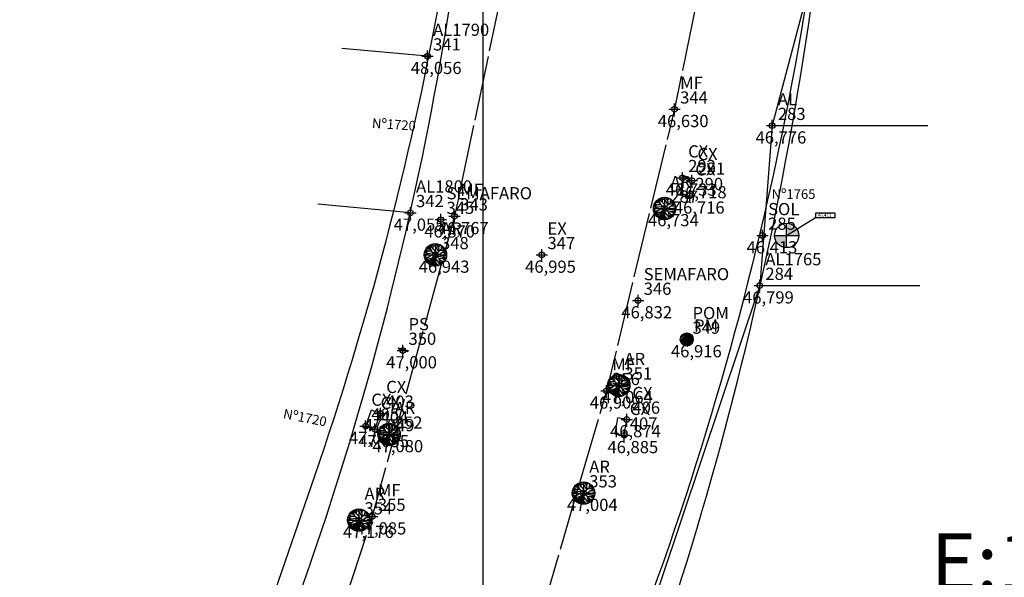
# Model space of a CAD drawing. Units: inches. Extents: x 186828 to 374452, y 1676215 to 3353285.
# Drawn here: x 187271 to 187332, y 1676923 to 1676957 of the extents above; entities that cross this region are included whole.
import ezdxf
from ezdxf.enums import TextEntityAlignment as Align

# ---------------------------------------------------------------- set-up
doc = ezdxf.new("R2010")
doc.units = ezdxf.units.IN
doc.header["$MEASUREMENT"] = 0
doc.header["$PDMODE"] = 34
doc.header["$PDSIZE"] = 0.35
doc.linetypes.add('CONTINUO', pattern=[0])
doc.linetypes.add('TRACEJADO', pattern=[4.35, 4, -0.35])
for name, color, linetype in [('- PLACA SINALIZAÇÃO', 6, 'CONTINUO'), ('---PROJETO', 6, 'CONTINUO'), ('-CAIXA', 140, 'CONTINUO'), ('-POSTE DE MADEIRA', 7, 'CONTINUO'), ('_AL', 7, 'CONTINUO'), ('_AR', 7, 'CONTINUO'), ('_CX', 7, 'CONTINUO'), ('_EX', 7, 'CONTINUO'), ('_MF', 7, 'CONTINUO'), ('_POM', 7, 'CONTINUO'), ('_PS', 7, 'CONTINUO'), ('_SEMAFARO', 7, 'CONTINUO'), ('_SOL', 7, 'CONTINUO'), ('AL', 2, 'CONTINUO'), ('ARVORES', 100, 'CONTINUO'), ('COORDENADAS-PROJETO', 7, 'CONTINUO'), ('COTAS', 7, 'CONTINUO'), ('MALHA]', 8, 'CONTINUO'), ('MF', 1, 'TRACEJADO'), ('PONTOS-ALTIMETRIA', 7, 'CONTINUO'), ('SOLEIRAS', 10, 'CONTINUO'), ('TEXTO', 7, 'CONTINUO')]:
    doc.layers.add(name, color=color, linetype=linetype)
doc.styles.add('3_5mm', font='romans.shx', dxfattribs={"height": 3.5})
doc.styles.add('SIMPLEX', font='simplex', dxfattribs={"height": 0.2})
doc.styles.add('style1', font='ARIAL.TTF', dxfattribs={"height": 1.2})

# ---------------------------------------------------------------- blocks, each defined once
blk = doc.blocks.new('SIMB_PONTO')
at = {"color": 0}
blk.add_point((0, 0), dxfattribs=at)
for tag in ['cota:', 'desc:', 'pto:']:
    blk.add_attdef(tag, (0, 0), '', height=1)
blk = doc.blocks.new('PM')
at = {"layer": '-POSTE DE MADEIRA'}
h = blk.add_hatch(dxfattribs=at)
h.set_pattern_fill('ANSI31', color=8, scale=0.5, style=0)
h.set_pattern_definition([(45, (-486658.834794, -6721353.9395), (-0.04419417382416, 0.04419417382416), [])])
edge = h.paths.add_edge_path()
edge.add_arc((0, 0), 0.4, 0, 360)
blk.add_circle((0, 0, -2.368), 0.4, dxfattribs=at)
at = {"layer": '-POSTE DE MADEIRA', "style": 'style1'}
blk.add_text('PM', height=0.75, dxfattribs=at).set_placement((0.448, 0.48))
blk = doc.blocks.new('PLACA')
at = {"layer": '- PLACA SINALIZAÇÃO'}
for p, q in [((-1.26, 0.31), (1.26, 0.31)), ((-1.26, 0.31), (-1.26, 0.16)), ((-1.26, 0.16), (1.26, 0.16)), ((1.26, 0.31), (1.26, 0.16))]:
    blk.add_line(p, q, dxfattribs=at)
blk.add_circle((0, 0), 0.157, dxfattribs=at)
blk = doc.blocks.new('Tree - deciduous plan')
for p, q in [((-26.4472, 46.5894), (-26.2712, 53.8116)), ((-22.0458, 42.0753), (-16.5881, 57.6486)), ((-21.1656, 55.8436), (-0.0388, 45.0094)), ((-12.5388, 54.9406), (-7.9613, 59.4546)), ((-12.3627, 32.1443), (-12.5388, 58.7776)), ((-5.3205, 59.6806), (16.5105, 16.7963)), ((2.426, 54.9406), (-1.4472, 59.9056)), ((0, 59.9996), (0, -60)), ((0.4894, 48.6208), (3.6584, 59.6806)), ((18.2711, 35.5298), (5.419, 59.6806)), ((9.8203, 51.5549), (12.8133, 58.5516)), ((19.6795, 19.5047), (16.3344, 57.6486)), ((17.0387, 51.1035), (23.2006, 55.1666)), ((17.7429, 43.6552), (25.4894, 54.2636)), ((-59.7219, 2.8025), (-12.0106, 12.0565)), ((-32.2571, 20.6333), (-59.1937, 9.348)), ((-58.6656, 12.7336), (-35.9543, 7.5424)), ((-57.081, 17.9248), (-47.0458, 14.7649)), ((-56.0247, 20.859), (-20.8134, 20.859)), ((-54.7923, 24.4702), (-47.75, 21.0847)), ((-54.6162, -24.7335), (-20.2853, 0.0941)), ((-53.2078, 27.4044), (-40.1797, 20.859)), ((-49.8627, 32.8214), (-32.7853, 32.8214)), ((-45.8134, 38.2383), (-40.5318, 33.0471)), ((-43.8768, 36.4326), (-44.405, 40.2696)), ((42, 42), (-42, -42)), ((42, -42), (-42, 42)), ((-40.1797, 44.558), (-36.4825, 43.2038)), ((-37.0107, 47.0408), (-35.25, 35.5298)), ((-32.6092, 50.4264), (-23.2782, 23.5674)), ((-31.2008, 51.1035), (-0.2149, 20.1818)), ((54.3626, 25.3731), (20.9119, 0.3198)), ((23.3767, 23.3417), (53.3063, 27.4044)), ((29.3626, -6.6771), (59.4682, 7.091)), ((31.6513, 50.8778), (30.2429, 30.5643)), ((31.1232, 42.5267), (35.8767, 48.1693)), ((36.2288, 25.1474), (48.9049, 35.0784)), ((37.1091, 37.1098), (46.6161, 37.5612)), ((38.5175, 13.4107), (58.2359, 13.6364)), ((-60, 0), (60, 0)), ((-59.7219, -4.8714), (-54.2641, -6.6771)), ((-45.2853, -0.1316), (-59.0177, -10.0627)), ((-58.4895, -12.3197), (-36.4825, -11.6426)), ((-57.081, -18.4138), (-45.2853, -17.9624)), ((-52.6797, -18.188), (-55.4966, -22.0251)), ((-53.2078, -27.442), (-16.7641, -16.6081)), ((-38.9472, -29.0219), (-51.4472, -30.6018)), ((-47.2219, -19.3166), (-50.2148, -26.3135)), ((-46.5177, -30.1504), (-49.5106, -33.536)), ((-32.4331, -32.4075), (-48.1021, -35.5674)), ((-43.7008, -34.6645), (-46.6937, -37.373)), ((-35.9543, -22.4765), (-44.0529, -40.5329)), ((-24.6867, -37.8244), (-38.7712, -45.7241)), ((-26.2712, -43.9185), (-34.7219, -48.6583)), ((-19.9331, -20.2194), (-28.5599, -52.721)), ((-14.6515, -36.2445), (-27.6797, -52.9467)), ((-14.6515, -47.3041), (-25.0388, -54.3009)), ((-21.5177, -45.4984), (-19.9331, -56.1065)), ((-14.8275, -15.0282), (-14.6515, -57.6865)), ((-14.6515, -32.1818), (-3.912, -59.4922)), ((-8.4895, -47.5298), (-11.4825, -58.5893)), ((-10.074, -10.0627), (-2.5036, -59.7178)), ((-6.2008, -36.2445), (17.919, -57.0094)), ((-0.0388, -19.0909), (25.8415, -53.8495)), ((5.9471, -46.6269), (10.5246, -58.5893)), ((9.2922, -9.1598), (59.6443, -2.8401)), ((18.6232, -18.6394), (26.7218, -53.3981)), ((18.7992, -18.6394), (57.3556, -17.2853)), ((22.8485, -36.4702), (35.3485, -48.4326)), ((24.7852, -44.8213), (23.0246, -54.978)), ((26.3697, -18.4138), (58.9401, -9.8369)), ((30.419, -30.1504), (32.3556, -50.0125)), ((31.4753, -31.279), (49.6091, -33.3103)), ((38.1654, -18.188), (52.426, -29.0219)), ((41.5105, -32.6332), (46.088, -38.0501)), ((45.9119, -24.0564), (55.595, -22.2508)), ((-6.3768, -52.721), (-9.3698, -58.815)), ((8.4119, -53.1724), (3.8344, -59.4922))]:
    blk.add_line(p, q)
blk.add_circle((0, 0), 60)
blk = doc.blocks.new('A$C14EA548F')
blk.add_blockref('Tree - deciduous plan', (0, 0))
blk = doc.blocks.new('SOLEIRAS')
at = {"layer": 'COTAS'}
h = blk.add_hatch(color=254, dxfattribs=at)
h.dxf.hatch_style = 1
h.paths.add_polyline_path([(184410.314, 1662454.709, 0.414214), (184409.564, 1662455.459), (184409.564, 1662454.709)])
h.paths.add_polyline_path([(184409.564, 1662454.709), (184408.814, 1662454.709, 0.414214), (184409.564, 1662453.959)])
for p, q in [((184409.564, 1662454.709), (184411.343, 1662455.822, 0)), ((184409.564, 1662453.959), (184409.564, 1662455.459)), ((184408.814, 1662454.709), (184410.314, 1662454.709))]:
    blk.add_line(p, q, dxfattribs=at)
at = {"layer": 'COTAS', "elevation": 0}
blk.add_lwpolyline([(184411.343, 1662455.822), (184412.553, 1662455.822), (184412.553, 1662456.084), (184411.343, 1662456.084)], close=True, dxfattribs=at)
at = {"layer": 'COTAS'}
blk.add_circle((184409.564, 1662454.709), 0.75, dxfattribs=at)

msp = doc.modelspace()

# ---------------------------------------------------------------- linework, layer by layer
at = {"layer": '---PROJETO'}
msp.add_line((187289.593, 1676928.715), (187181.368, 1676615.58), dxfattribs=at)
at = {"layer": '---PROJETO', "flags": 128}
for points in [[(187330.35, 1677233.718), (187322.471, 1676987.602, -0.083992), (187310.386, 1676921.525), (187237.499, 1676710.638)], [(187300.48, 1676988.241), (187300.48, 1676988.237, -0.076073), (187289.594, 1676928.717), (187289.593, 1676928.715)]]:
    msp.add_lwpolyline(points, format="xyb", dxfattribs=at)
at = {"layer": '-CAIXA', "flags": 128}
for points, elevation in [([(187312.271, 1676947.148), (187312.144, 1676946.206), (187312.716, 1676946.043), (187312.843, 1676946.985), (187312.271, 1676947.148)], 46.718), ([(187293.113, 1676932.839), (187292.769, 1676931.86), (187293.339, 1676931.667), (187293.682, 1676932.646), (187293.113, 1676932.839)], 47.055)]:
    msp.add_lwpolyline(points, dxfattribs=dict(at, elevation=elevation))
at = {"layer": '-CAIXA', "extrusion": (0.002501, 0.009795, 0.999949), "elevation": 16940.69, "flags": 128}
msp.add_lwpolyline([(187307.567, 1676846.869), (187307.407, 1676845.888), (187307.976, 1676845.802), (187308.136, 1676846.783), (187307.567, 1676846.869)], dxfattribs=at)
at = {"layer": 'AL', "flags": 128}
for points, elevation in [([(187328.159, 1677177.519), (187328.118, 1677177.456), (187327.367, 1677157.783), (187326.945, 1677147.794), (187325.926, 1677117.567), (187325.17, 1677097.73), (187324.762, 1677085.518), (187324.416, 1677075.4), (187323.347, 1677055.38), (187323.342, 1677045.434), (187323.378, 1677035.342), (187323.353, 1677030.637), (187323.178, 1677025.465), (187322.726, 1677015.503), (187321.65, 1677000.167), (187321.35, 1676993.386), (187320.621, 1676970.174), (187320.356, 1676960.078), (187317.795, 1676950.357), (187317.024, 1676940.51), (187306.163, 1676908.071), (187301.35, 1676895.075), (187290.782, 1676872.113), (187284.395, 1676851.589), (187206.449, 1676624.32)], 44.785), ([(187296.575, 1676954.635), (187291.311, 1676955.11)], 48.056), ([(187317.795, 1676950.357), (187327.365, 1676950.357)], 46.776), ([(187295.523, 1676944.991), (187289.818, 1676945.525)], 47.055), ([(187317.024, 1676940.51), (187326.875, 1676940.51)], 46.799)]:
    msp.add_lwpolyline(points, dxfattribs=dict(at, elevation=elevation))
at = {"layer": 'COORDENADAS-PROJETO', "color": 3}
msp.add_line((187181.368, 1676615.58), (187289.121, 1676922.706), dxfattribs=at)
at = {"layer": 'COORDENADAS-PROJETO', "flags": 128}
msp.add_lwpolyline([(187289.594, 1676928.717, 0, 1.75, 0), (187283.05, 1676931.204, 0, 0, 0), (187279.368, 1676932.604, 0, 0, 0), (187237.368, 1676932.604, 0, 0, 0)], format="xyseb", dxfattribs=at)
at = {"layer": 'COORDENADAS-PROJETO', "color": 3}
for radius in [200, 222]:
    msp.add_arc((187100.399, 1676988.918), radius, 340.66691, 358.16635, dxfattribs=at)
at = {"layer": 'MALHA]'}
msp.add_line((187300, 1676214.508), (187300, 1677433.885), dxfattribs=at)
at = {"layer": 'MF', "flags": 128}
for points, elevation in [([(187324.561, 1677218.323), (187324.185, 1677209.625), (187323.352, 1677181.579), (187322.997, 1677173.193), (187322.423, 1677158.396), (187321.486, 1677131.54), (187321.043, 1677120.493), (187320.687, 1677111.7), (187320.584, 1677108.34), (187319.993, 1677091.755), (187319.204, 1677068.215), (187318.895, 1677058.302), (187318.1, 1677036.808), (187316.804, 1677003.164), (187316.308, 1676989.606), (187315.84, 1676979.954), (187315.513, 1676974.391), (187313.345, 1676959.04), (187311.777, 1676951.367), (187307.593, 1676934.037), (187302.28, 1676915.842), (187298.265, 1676904.152), (187297.711, 1676902.603), (187296.408, 1676899.248), (187292.963, 1676890.992), (187285.292, 1676875.008), (187284.418, 1676872.499), (187284.039, 1676871.368), (187271.845, 1676835.458), (187271.845, 1676835.458)], 44.767), ([(187302.1, 1676963.129), (187298.241, 1676944.778), (187293.173, 1676926.291), (187288.244, 1676911.177), (187283.901, 1676899.818), (187282.271, 1676894.662), (187275.898, 1676873.206), (187264.767, 1676838.376), (187243.077, 1676777.24), (187231.053, 1676743.27), (187226.02, 1676729.066)], 46.497)]:
    msp.add_lwpolyline(points, dxfattribs=dict(at, elevation=elevation))
at = {"layer": 'PONTOS-ALTIMETRIA'}
for p in [(187296.575, 1676954.635), (187311.777, 1676951.367), (187317.795, 1676950.357), (187312.271, 1676947.148), (187312.843, 1676946.985), (187312.716, 1676946.043), (187295.523, 1676944.991), (187311.174, 1676945.264), (187297.4, 1676944.571), (187298.241, 1676944.778), (187317.192, 1676943.596), (187297.061, 1676942.403), (187303.612, 1676942.402), (187317.024, 1676940.51), (187309.535, 1676939.593), (187312.538, 1676937.197), (187295.057, 1676936.515), (187307.593, 1676934.037), (187308.348, 1676934.371), (187293.682, 1676932.646), (187308.839, 1676932.275), (187292.769, 1676931.86), (187293.339, 1676931.667), (187294.211, 1676931.352), (187308.679, 1676931.294), (187306.182, 1676927.737), (187293.173, 1676926.291), (187292.352, 1676926.076)]:
    msp.add_point(p, dxfattribs=at)

# ---------------------------------------------------------------- block references
at = {"layer": '- PLACA SINALIZAÇÃO', "xscale": 0.2499999999999999, "yscale": 0.2499999999999999, "zscale": 0.2499999999999999, "rotation": 342.3798240377119}
msp.add_blockref('PLACA', (187295.057, 1676936.515, 47), dxfattribs=at)
at = {"layer": '-POSTE DE MADEIRA'}
msp.add_blockref('PM', (187312.538, 1676937.197, 49.284), dxfattribs=at)
at = {"layer": '_AL', "color": 3}
ref = msp.add_blockref('SIMB_PONTO', (187296.575, 1676954.635, 48.056), dxfattribs=at)
ref.add_attrib('PONTO', '341', (187296.925, 1676954.985), dxfattribs={"layer": '0', "color": 1, "height": 0.75, "style": 'SIMPLEX'})
ref.add_attrib('DESC', 'AL1790', (187296.925, 1676955.885), dxfattribs={"layer": '0', "color": 4, "height": 0.75, "style": 'SIMPLEX'})
ref.add_attrib('COTA', '48,056', (187295.55, 1676953.535), dxfattribs={"layer": '0', "color": 2, "height": 0.75, "style": 'SIMPLEX'})
ref = msp.add_blockref('SIMB_PONTO', (187317.795, 1676950.357, 46.776), dxfattribs=at)
ref.add_attrib('PONTO', '283', (187318.145, 1676950.707), dxfattribs={"layer": '0', "color": 1, "height": 0.75, "style": 'SIMPLEX'})
ref.add_attrib('DESC', 'AL', (187318.145, 1676951.607), dxfattribs={"layer": '0', "color": 4, "height": 0.75, "style": 'SIMPLEX'})
ref.add_attrib('COTA', '46,776', (187316.77, 1676949.257), dxfattribs={"layer": '0', "color": 2, "height": 0.75, "style": 'SIMPLEX'})
ref = msp.add_blockref('SIMB_PONTO', (187295.523, 1676944.991, 47.055), dxfattribs=at)
ref.add_attrib('PONTO', '342', (187295.873, 1676945.341), dxfattribs={"layer": '0', "color": 1, "height": 0.75, "style": 'SIMPLEX'})
ref.add_attrib('DESC', 'AL1800', (187295.873, 1676946.241), dxfattribs={"layer": '0', "color": 4, "height": 0.75, "style": 'SIMPLEX'})
ref.add_attrib('COTA', '47,055', (187294.498, 1676943.891), dxfattribs={"layer": '0', "color": 2, "height": 0.75, "style": 'SIMPLEX'})
ref = msp.add_blockref('SIMB_PONTO', (187317.024, 1676940.51, 46.799), dxfattribs=at)
ref.add_attrib('PONTO', '284', (187317.374, 1676940.86), dxfattribs={"layer": '0', "color": 1, "height": 0.75, "style": 'SIMPLEX'})
ref.add_attrib('DESC', 'AL1765', (187317.374, 1676941.76), dxfattribs={"layer": '0', "color": 4, "height": 0.75, "style": 'SIMPLEX'})
ref.add_attrib('COTA', '46,799', (187315.999, 1676939.41), dxfattribs={"layer": '0', "color": 2, "height": 0.75, "style": 'SIMPLEX'})
at = {"layer": '_AR', "color": 3}
ref = msp.add_blockref('SIMB_PONTO', (187311.174, 1676945.264, 46.734), dxfattribs=at)
ref.add_attrib('PONTO', '287', (187311.524, 1676945.614), dxfattribs={"layer": '0', "color": 1, "height": 0.75, "style": 'SIMPLEX'})
ref.add_attrib('DESC', 'AR', (187311.524, 1676946.514), dxfattribs={"layer": '0', "color": 4, "height": 0.75, "style": 'SIMPLEX'})
ref.add_attrib('COTA', '46,734', (187310.149, 1676944.164), dxfattribs={"layer": '0', "color": 2, "height": 0.75, "style": 'SIMPLEX'})
ref = msp.add_blockref('SIMB_PONTO', (187297.061, 1676942.403, 46.943), dxfattribs=at)
ref.add_attrib('PONTO', '348', (187297.411, 1676942.753), dxfattribs={"layer": '0', "color": 1, "height": 0.75, "style": 'SIMPLEX'})
ref.add_attrib('DESC', 'AR', (187297.411, 1676943.653), dxfattribs={"layer": '0', "color": 4, "height": 0.75, "style": 'SIMPLEX'})
ref.add_attrib('COTA', '46,943', (187296.036, 1676941.303), dxfattribs={"layer": '0', "color": 2, "height": 0.75, "style": 'SIMPLEX'})
ref = msp.add_blockref('SIMB_PONTO', (187308.348, 1676934.371, 47.064), dxfattribs=at)
ref.add_attrib('PONTO', '351', (187308.698, 1676934.721), dxfattribs={"layer": '0', "color": 1, "height": 0.75, "style": 'SIMPLEX'})
ref.add_attrib('DESC', 'AR', (187308.698, 1676935.621), dxfattribs={"layer": '0', "color": 4, "height": 0.75, "style": 'SIMPLEX'})
ref.add_attrib('COTA', '47,064', (187307.323, 1676933.271), dxfattribs={"layer": '0', "color": 2, "height": 0.75, "style": 'SIMPLEX'})
ref = msp.add_blockref('SIMB_PONTO', (187294.211, 1676931.352, 47.08), dxfattribs=at)
ref.add_attrib('PONTO', '352', (187294.561, 1676931.702), dxfattribs={"layer": '0', "color": 1, "height": 0.75, "style": 'SIMPLEX'})
ref.add_attrib('DESC', 'AR', (187294.561, 1676932.602), dxfattribs={"layer": '0', "color": 4, "height": 0.75, "style": 'SIMPLEX'})
ref.add_attrib('COTA', '47,080', (187293.186, 1676930.252), dxfattribs={"layer": '0', "color": 2, "height": 0.75, "style": 'SIMPLEX'})
ref = msp.add_blockref('SIMB_PONTO', (187306.182, 1676927.737, 47.004), dxfattribs=at)
ref.add_attrib('PONTO', '353', (187306.532, 1676928.087), dxfattribs={"layer": '0', "color": 1, "height": 0.75, "style": 'SIMPLEX'})
ref.add_attrib('DESC', 'AR', (187306.532, 1676928.987), dxfattribs={"layer": '0', "color": 4, "height": 0.75, "style": 'SIMPLEX'})
ref.add_attrib('COTA', '47,004', (187305.157, 1676926.637), dxfattribs={"layer": '0', "color": 2, "height": 0.75, "style": 'SIMPLEX'})
ref = msp.add_blockref('SIMB_PONTO', (187292.352, 1676926.076, 47.176), dxfattribs=at)
ref.add_attrib('PONTO', '354', (187292.702, 1676926.426), dxfattribs={"layer": '0', "color": 1, "height": 0.75, "style": 'SIMPLEX'})
ref.add_attrib('DESC', 'AR', (187292.702, 1676927.326), dxfattribs={"layer": '0', "color": 4, "height": 0.75, "style": 'SIMPLEX'})
ref.add_attrib('COTA', '47,176', (187291.377, 1676924.976), dxfattribs={"layer": '0', "color": 2, "height": 0.75, "style": 'SIMPLEX'})
at = {"layer": '_CX', "color": 3}
ref = msp.add_blockref('SIMB_PONTO', (187312.271, 1676947.148, 46.733), dxfattribs=at)
ref.add_attrib('PONTO', '292', (187312.621, 1676947.498), dxfattribs={"layer": '0', "color": 1, "height": 0.75, "style": 'SIMPLEX'})
ref.add_attrib('DESC', 'CX', (187312.621, 1676948.398), dxfattribs={"layer": '0', "color": 4, "height": 0.75, "style": 'SIMPLEX'})
ref.add_attrib('COTA', '46,733', (187311.246, 1676946.048), dxfattribs={"layer": '0', "color": 2, "height": 0.75, "style": 'SIMPLEX'})
ref = msp.add_blockref('SIMB_PONTO', (187312.843, 1676946.985, 46.718), dxfattribs=at)
ref.add_attrib('PONTO', '291', (187313.193, 1676947.335), dxfattribs={"layer": '0', "color": 1, "height": 0.75, "style": 'SIMPLEX'})
ref.add_attrib('DESC', 'CX', (187313.193, 1676948.235), dxfattribs={"layer": '0', "color": 4, "height": 0.75, "style": 'SIMPLEX'})
ref.add_attrib('COTA', '46,718', (187311.868, 1676945.885), dxfattribs={"layer": '0', "color": 2, "height": 0.75, "style": 'SIMPLEX'})
ref = msp.add_blockref('SIMB_PONTO', (187312.716, 1676946.043, 46.716), dxfattribs=at)
ref.add_attrib('PONTO', '290', (187313.066, 1676946.393), dxfattribs={"layer": '0', "color": 1, "height": 0.75, "style": 'SIMPLEX'})
ref.add_attrib('DESC', 'CX', (187313.066, 1676947.293), dxfattribs={"layer": '0', "color": 4, "height": 0.75, "style": 'SIMPLEX'})
ref.add_attrib('COTA', '46,716', (187311.741, 1676944.943), dxfattribs={"layer": '0', "color": 2, "height": 0.75, "style": 'SIMPLEX'})
ref = msp.add_blockref('SIMB_PONTO', (187293.682, 1676932.646, 47.049), dxfattribs=at)
ref.add_attrib('PONTO', '403', (187294.032, 1676932.996), dxfattribs={"layer": '0', "color": 1, "height": 0.75, "style": 'SIMPLEX'})
ref.add_attrib('DESC', 'CX', (187294.032, 1676933.896), dxfattribs={"layer": '0', "color": 4, "height": 0.75, "style": 'SIMPLEX'})
ref.add_attrib('COTA', '47,049', (187292.657, 1676931.546), dxfattribs={"layer": '0', "color": 2, "height": 0.75, "style": 'SIMPLEX'})
ref = msp.add_blockref('SIMB_PONTO', (187292.769, 1676931.86, 47.079), dxfattribs=at)
ref.add_attrib('PONTO', '405', (187293.119, 1676932.21), dxfattribs={"layer": '0', "color": 1, "height": 0.75, "style": 'SIMPLEX'})
ref.add_attrib('DESC', 'CX', (187293.119, 1676933.11), dxfattribs={"layer": '0', "color": 4, "height": 0.75, "style": 'SIMPLEX'})
ref.add_attrib('COTA', '47,079', (187291.744, 1676930.76), dxfattribs={"layer": '0', "color": 2, "height": 0.75, "style": 'SIMPLEX'})
ref = msp.add_blockref('SIMB_PONTO', (187308.839, 1676932.275, 46.874), dxfattribs=at)
ref.add_attrib('PONTO', '406', (187309.189, 1676932.625), dxfattribs={"layer": '0', "color": 1, "height": 0.75, "style": 'SIMPLEX'})
ref.add_attrib('DESC', 'CX', (187309.189, 1676933.525), dxfattribs={"layer": '0', "color": 4, "height": 0.75, "style": 'SIMPLEX'})
ref.add_attrib('COTA', '46,874', (187307.814, 1676931.175), dxfattribs={"layer": '0', "color": 2, "height": 0.75, "style": 'SIMPLEX'})
ref = msp.add_blockref('SIMB_PONTO', (187293.339, 1676931.667, 47.055), dxfattribs=at)
ref.add_attrib('PONTO', '404', (187293.689, 1676932.017), dxfattribs={"layer": '0', "color": 1, "height": 0.75, "style": 'SIMPLEX'})
ref.add_attrib('DESC', 'CX', (187293.689, 1676932.917), dxfattribs={"layer": '0', "color": 4, "height": 0.75, "style": 'SIMPLEX'})
ref.add_attrib('COTA', '47,055', (187292.314, 1676930.567), dxfattribs={"layer": '0', "color": 2, "height": 0.75, "style": 'SIMPLEX'})
ref = msp.add_blockref('SIMB_PONTO', (187308.679, 1676931.294, 46.885), dxfattribs=at)
ref.add_attrib('PONTO', '407', (187309.029, 1676931.644), dxfattribs={"layer": '0', "color": 1, "height": 0.75, "style": 'SIMPLEX'})
ref.add_attrib('DESC', 'CX', (187309.029, 1676932.544), dxfattribs={"layer": '0', "color": 4, "height": 0.75, "style": 'SIMPLEX'})
ref.add_attrib('COTA', '46,885', (187307.654, 1676930.194), dxfattribs={"layer": '0', "color": 2, "height": 0.75, "style": 'SIMPLEX'})
at = {"layer": '_EX', "color": 3}
ref = msp.add_blockref('SIMB_PONTO', (187303.612, 1676942.402, 46.995), dxfattribs=at)
ref.add_attrib('PONTO', '347', (187303.962, 1676942.752), dxfattribs={"layer": '0', "color": 1, "height": 0.75, "style": 'SIMPLEX'})
ref.add_attrib('DESC', 'EX', (187303.962, 1676943.652), dxfattribs={"layer": '0', "color": 4, "height": 0.75, "style": 'SIMPLEX'})
ref.add_attrib('COTA', '46,995', (187302.587, 1676941.302), dxfattribs={"layer": '0', "color": 2, "height": 0.75, "style": 'SIMPLEX'})
at = {"layer": '_MF', "color": 3}
ref = msp.add_blockref('SIMB_PONTO', (187311.777, 1676951.367, 46.63), dxfattribs=at)
ref.add_attrib('PONTO', '344', (187312.127, 1676951.717), dxfattribs={"layer": '0', "color": 1, "height": 0.75, "style": 'SIMPLEX'})
ref.add_attrib('DESC', 'MF', (187312.127, 1676952.617), dxfattribs={"layer": '0', "color": 4, "height": 0.75, "style": 'SIMPLEX'})
ref.add_attrib('COTA', '46,630', (187310.752, 1676950.267), dxfattribs={"layer": '0', "color": 2, "height": 0.75, "style": 'SIMPLEX'})
ref = msp.add_blockref('SIMB_PONTO', (187298.241, 1676944.778, 46.767), dxfattribs=at)
ref.add_attrib('PONTO', '343', (187298.591, 1676945.128), dxfattribs={"layer": '0', "color": 1, "height": 0.75, "style": 'SIMPLEX'})
ref.add_attrib('DESC', 'MF', (187298.591, 1676946.028), dxfattribs={"layer": '0', "color": 4, "height": 0.75, "style": 'SIMPLEX'})
ref.add_attrib('COTA', '46,767', (187297.216, 1676943.678), dxfattribs={"layer": '0', "color": 2, "height": 0.75, "style": 'SIMPLEX'})
ref = msp.add_blockref('SIMB_PONTO', (187307.593, 1676934.037, 46.909), dxfattribs=at)
ref.add_attrib('PONTO', '356', (187307.943, 1676934.387), dxfattribs={"layer": '0', "color": 1, "height": 0.75, "style": 'SIMPLEX'})
ref.add_attrib('DESC', 'MF', (187307.943, 1676935.287), dxfattribs={"layer": '0', "color": 4, "height": 0.75, "style": 'SIMPLEX'})
ref.add_attrib('COTA', '46,909', (187306.568, 1676932.937), dxfattribs={"layer": '0', "color": 2, "height": 0.75, "style": 'SIMPLEX'})
ref = msp.add_blockref('SIMB_PONTO', (187293.173, 1676926.291, 47.085), dxfattribs=at)
ref.add_attrib('PONTO', '355', (187293.523, 1676926.641), dxfattribs={"layer": '0', "color": 1, "height": 0.75, "style": 'SIMPLEX'})
ref.add_attrib('DESC', 'MF', (187293.523, 1676927.541), dxfattribs={"layer": '0', "color": 4, "height": 0.75, "style": 'SIMPLEX'})
ref.add_attrib('COTA', '47,085', (187292.148, 1676925.191), dxfattribs={"layer": '0', "color": 2, "height": 0.75, "style": 'SIMPLEX'})
at = {"layer": '_POM', "color": 3}
ref = msp.add_blockref('SIMB_PONTO', (187312.538, 1676937.197, 46.916), dxfattribs=at)
ref.add_attrib('PONTO', '349', (187312.888, 1676937.547), dxfattribs={"layer": '0', "color": 1, "height": 0.75, "style": 'SIMPLEX'})
ref.add_attrib('DESC', 'POM', (187312.888, 1676938.447), dxfattribs={"layer": '0', "color": 4, "height": 0.75, "style": 'SIMPLEX'})
ref.add_attrib('COTA', '46,916', (187311.563, 1676936.097), dxfattribs={"layer": '0', "color": 2, "height": 0.75, "style": 'SIMPLEX'})
at = {"layer": '_PS', "color": 3}
ref = msp.add_blockref('SIMB_PONTO', (187295.057, 1676936.515, 47), dxfattribs=at)
ref.add_attrib('PONTO', '350', (187295.407, 1676936.865), dxfattribs={"layer": '0', "color": 1, "height": 0.75, "style": 'SIMPLEX'})
ref.add_attrib('DESC', 'PS', (187295.407, 1676937.765), dxfattribs={"layer": '0', "color": 4, "height": 0.75, "style": 'SIMPLEX'})
ref.add_attrib('COTA', '47,000', (187294.032, 1676935.415), dxfattribs={"layer": '0', "color": 2, "height": 0.75, "style": 'SIMPLEX'})
at = {"layer": '_SEMAFARO', "color": 3}
ref = msp.add_blockref('SIMB_PONTO', (187297.4, 1676944.571, 46.87), dxfattribs=at)
ref.add_attrib('PONTO', '345', (187297.75, 1676944.921), dxfattribs={"layer": '0', "color": 1, "height": 0.75, "style": 'SIMPLEX'})
ref.add_attrib('DESC', 'SEMAFARO', (187297.75, 1676945.821), dxfattribs={"layer": '0', "color": 4, "height": 0.75, "style": 'SIMPLEX'})
ref.add_attrib('COTA', '46,870', (187296.375, 1676943.471), dxfattribs={"layer": '0', "color": 2, "height": 0.75, "style": 'SIMPLEX'})
ref = msp.add_blockref('SIMB_PONTO', (187309.535, 1676939.593, 46.832), dxfattribs=at)
ref.add_attrib('PONTO', '346', (187309.885, 1676939.943), dxfattribs={"layer": '0', "color": 1, "height": 0.75, "style": 'SIMPLEX'})
ref.add_attrib('DESC', 'SEMAFARO', (187309.885, 1676940.843), dxfattribs={"layer": '0', "color": 4, "height": 0.75, "style": 'SIMPLEX'})
ref.add_attrib('COTA', '46,832', (187308.51, 1676938.493), dxfattribs={"layer": '0', "color": 2, "height": 0.75, "style": 'SIMPLEX'})
at = {"layer": '_SOL', "color": 3}
ref = msp.add_blockref('SIMB_PONTO', (187317.192, 1676943.596, 46.413), dxfattribs=at)
ref.add_attrib('PONTO', '285', (187317.542, 1676943.946), dxfattribs={"layer": '0', "color": 1, "height": 0.75, "style": 'SIMPLEX'})
ref.add_attrib('DESC', 'SOL', (187317.542, 1676944.846), dxfattribs={"layer": '0', "color": 4, "height": 0.75, "style": 'SIMPLEX'})
ref.add_attrib('COTA', '46,413', (187316.217, 1676942.496), dxfattribs={"layer": '0', "color": 2, "height": 0.75, "style": 'SIMPLEX'})
at = {"layer": 'ARVORES', "xscale": 0.01152239591493031, "yscale": 0.01152239591493031, "zscale": 0.01152239591493031}
for p in [(187311.174, 1676945.264, 46.734), (187297.061, 1676942.403, 46.943), (187308.348, 1676934.371, 47.064), (187294.211, 1676931.352, 47.08), (187306.182, 1676927.737, 47.004), (187292.352, 1676926.076, 47.176)]:
    msp.add_blockref('A$C14EA548F', p, dxfattribs=at)
at = {"layer": 'SOLEIRAS'}
msp.add_blockref('SOLEIRAS', (2909.12, 14488.888), dxfattribs=at)

# ---------------------------------------------------------------- texts
at = {"layer": 'COORDENADAS-PROJETO', "style": '3_5mm'}
msp.add_text('E:187310.386', height=3.5, dxfattribs=at).set_placement((187327.556, 1676920.674), align=Align.BOTTOM_LEFT)
at = {"layer": 'SOLEIRAS', "insert": (187320.602, 1676944.945), "char_height": 0.2, "width": 2.96088, "attachment_point": 1}
msp.add_mtext('{\\fVerdana|b0|i0|c0|p34;46,413}', dxfattribs=at)
at = {"layer": 'TEXTO', "style": 'style1'}
for s, rotation, p in [('Nº1720', 356.12463, (187293.142, 1676950.228, -5.056)), ('Nº1765', 359.82385, (187317.756, 1676945.855, -5.056)), ('Nº1720', 348.85581, (187287.655, 1676932.354, -5.056))]:
    msp.add_text(s, height=0.5909, rotation=rotation, dxfattribs=at).set_placement(p)

doc.saveas('drawing.dxf')
